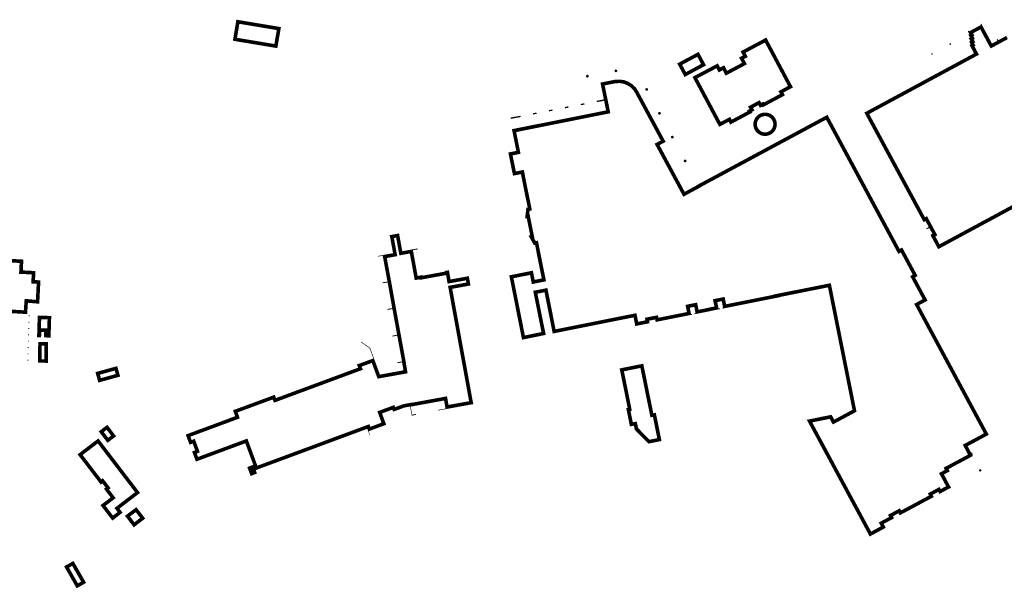
# Model space of a CAD drawing. Units: feet. Extents: x 5761082 to 5770476, y 2304580 to 2313048.
# Drawn here: x 5767274 to 5768364, y 2305017 to 2305647 of the extents above; entities that cross this region are included whole.
import ezdxf

# ---------------------------------------------------------------- set-up
doc = ezdxf.new("R2010")
doc.units = ezdxf.units.FT
doc.header["$LTSCALE"] = 100
doc.header["$MEASUREMENT"] = 0
doc.layers.add('FP-THICK', color=1, linetype='CONTINUOUS')

msp = doc.modelspace()

# ---------------------------------------------------------------- linework, layer by layer
at = {"layer": 'FP-THICK', "const_width": 4}
for points in [[(5767560.5, 2305636.8), (5767557.2, 2305617.4), (5767511.9, 2305625), (5767515.1, 2305644.4)], [(5768082.9, 2305549.7), (5768084.5, 2305546.8), (5768081.8, 2305545.4), (5768082.3, 2305544.5), (5768061.1, 2305533.2), (5768059.5, 2305536.3), (5768048.9, 2305530.7), (5768021.3, 2305582.5), (5768045.9, 2305595.5), (5768048.3, 2305591), (5768052.9, 2305593.4), (5768056.1, 2305587.4), (5768076.1, 2305598), (5768072.9, 2305603.9), (5768077.1, 2305606.1), (5768074.6, 2305610.8), (5768099.6, 2305624.1), (5768127.1, 2305572.4), (5768116.5, 2305566.7), (5768118.2, 2305563.6), (5768097, 2305552.3), (5768096.5, 2305553.2), (5768093.9, 2305551.8), (5768092.3, 2305554.8)], [(5767832.3, 2305467.2), (5767838.4, 2305437.1), (5767836.4, 2305436.7), (5767835.5, 2305429), (5767836.6, 2305429.2), (5767841.2, 2305406.2), (5767840.1, 2305406), (5767843.9, 2305399.2), (5767845.8, 2305399.6), (5767854, 2305358.5), (5767842.3, 2305356.1), (5767840.2, 2305366.3), (5767818, 2305361.9), (5767831.4, 2305294.6), (5767853.7, 2305299.1), (5767844.5, 2305344.8), (5767856.3, 2305347.1), (5767865.4, 2305301.4), (5767954.9, 2305319.3), (5767956.8, 2305309.7), (5767968.7, 2305312.1), (5767968.2, 2305314.9), (5767970.2, 2305315.3), (5767978.8, 2305317), (5767979.4, 2305314.2), (5768014.8, 2305321.3), (5768013.2, 2305329.2), (5768022.1, 2305331), (5768023.7, 2305323), (5768045.3, 2305327.4), (5768043.6, 2305335.5), (5768052.6, 2305337.3), (5768054.2, 2305329.1), (5768112, 2305340.7), (5768111.8, 2305340.9), (5768168.1, 2305352.1), (5768170.2, 2305352.5), (5768198, 2305213.5), (5768174.7, 2305201), (5768171.6, 2305206.8), (5768148.2, 2305202.1), (5768215.6, 2305077), (5768229.9, 2305084.7), (5768227.6, 2305089), (5768239.1, 2305095.2), (5768237.8, 2305097.5), (5768247.5, 2305102.7), (5768248.8, 2305100.4), (5768283.1, 2305118.8), (5768281.9, 2305121.2), (5768291.5, 2305126.4), (5768292.8, 2305124.1), (5768302.2, 2305129.1), (5768294.3, 2305143.7), (5768300.8, 2305147.2), (5768299.4, 2305149.7), (5768326.4, 2305164.2), (5768325.6, 2305165.8), (5768320.6, 2305175.1), (5768344, 2305187.7), (5768266.8, 2305331.2), (5768276.2, 2305336.3), (5768262.4, 2305361.9), (5768265.2, 2305363.5), (5768250.1, 2305391.6), (5768247.3, 2305390), (5768167.3, 2305538.6), (5768026, 2305462.6), (5768026.1, 2305462.4), (5768009.2, 2305453.3), (5767979.4, 2305508.5), (5767986.1, 2305512.1), (5767961.6, 2305557.5), (5767956.4, 2305567.1), (5767954.3, 2305570.3), (5767950.9, 2305573.5), (5767947, 2305576), (5767942.7, 2305577.7), (5767938.2, 2305578.4), (5767933.5, 2305578.3), (5767919, 2305575.4), (5767924.7, 2305547.4), (5767925.2, 2305544.6), (5767821, 2305523.8), (5767825.8, 2305499.7), (5767817, 2305498), (5767821.4, 2305476.2), (5767830.2, 2305478)], [(5767650.9, 2305260.1), (5767649.6, 2305263.6), (5767664.6, 2305269.1), (5767671.2, 2305251.3), (5767700.8, 2305256.7), (5767699.1, 2305266.5), (5767699.2, 2305266.6), (5767693.8, 2305296.1), (5767693.8, 2305296.1), (5767688.4, 2305325.6), (5767688.4, 2305325.6), (5767683.1, 2305355.1), (5767683.1, 2305355.1), (5767677.7, 2305384.3), (5767689.3, 2305386.4), (5767685.6, 2305406.4), (5767692, 2305407.6), (5767695.6, 2305387.9), (5767707.2, 2305390), (5767712.6, 2305360.5), (5767718, 2305361.5), (5767718.1, 2305360.8), (5767746.6, 2305366), (5767746.5, 2305366.7), (5767747.2, 2305366.8), (5767749, 2305356.6), (5767769.3, 2305360.3), (5767770.4, 2305353.9), (5767750.2, 2305350.2), (5767773.5, 2305222.5), (5767746.8, 2305217.7), (5767745.1, 2305227.2), (5767707.5, 2305220.3), (5767707.4, 2305220.5), (5767699.1, 2305219), (5767688.2, 2305215), (5767687.3, 2305217.3), (5767672.2, 2305211.7), (5767676.8, 2305199.2), (5767660.7, 2305193.2), (5767659.6, 2305196.1), (5767532.3, 2305148.9), (5767533.7, 2305145.2), (5767530.4, 2305143.9), (5767528.1, 2305150), (5767534.7, 2305152.5), (5767524.5, 2305180.1), (5767469.8, 2305159.8), (5767467, 2305167.3), (5767470.4, 2305168.6), (5767466.2, 2305179.8), (5767462.8, 2305178.5), (5767460, 2305186), (5767514.7, 2305206.3), (5767512.3, 2305212.9), (5767554.8, 2305228.6), (5767556.2, 2305225)], [(5767293.3, 2305334.2), (5767294.4, 2305356.1), (5767288.4, 2305356.4), (5767288.9, 2305366.4), (5767274.9, 2305367.1), (5767275.5, 2305379.1), (5767261.6, 2305379.9), (5767261.2, 2305373.9), (5767249.3, 2305374.5), (5767247.4, 2305337.7), (5767230.4, 2305322.4), (5767239.1, 2305312.8), (5767247.3, 2305320.1), (5767249.3, 2305317.9), (5767256.1, 2305324.1), (5767279.9, 2305322.7), (5767280.8, 2305335.3)], [(5767306.4, 2305316.6), (5767305.8, 2305296.6), (5767302.3, 2305296.7), (5767302.5, 2305302.7), (5767295.5, 2305302.9), (5767295.3, 2305296.9), (5767294.8, 2305296.9), (5767295.4, 2305316.9)], [(5767296, 2305287.7), (5767295.7, 2305268.7), (5767302.7, 2305268.6), (5767303, 2305287.6)], [(5767940.3, 2305258.8), (5767962.5, 2305263.3), (5767973.6, 2305208.5), (5767976.4, 2305209), (5767981.9, 2305181.6), (5767970.4, 2305179.3), (5767956.5, 2305193.4), (5767955.3, 2305199.3), (5767950.9, 2305198.5), (5767947.6, 2305214.8), (5767949.1, 2305215.1)], [(5767359.9, 2305254.9), (5767362, 2305247.2), (5767382.3, 2305252.8), (5767380.1, 2305260.5)], [(5767371.1, 2305180.8), (5767377.5, 2305185.6), (5767370.2, 2305195.2), (5767363.8, 2305190.3)], [(5767360.3, 2305180.1), (5767340.4, 2305164.9), (5767363.6, 2305134.6), (5767365.3, 2305136), (5767371.4, 2305128.1), (5767369.6, 2305126.8), (5767377, 2305117.1), (5767365.8, 2305108.6), (5767376.5, 2305094.7), (5767384.7, 2305101), (5767381.2, 2305105.5), (5767404, 2305122.9)], [(5767409.7, 2305094.5), (5767400.2, 2305087.2), (5767392.9, 2305096.8), (5767402.4, 2305104)], [(5767325.4, 2305040.5), (5767332.4, 2305044.4), (5767344.3, 2305023.6), (5767337.3, 2305019.6)]]:
    msp.add_lwpolyline(points, close=True, dxfattribs=at)
at = {"layer": 'FP-THICK'}
for points, const_width in [([(5768375.7, 2305440.7), (5768291.4, 2305395.2), (5768284.8, 2305407.5), (5768287, 2305408.7), (5768282.9, 2305416.2), (5768282.9, 2305416.2), (5768277.5, 2305426.3), (5768275.3, 2305425.1), (5768211.6, 2305543), (5768333.1, 2305608.6), (5768328.1, 2305617.9), (5768329.3, 2305618.6), (5768327.7, 2305621.6), (5768329, 2305622.3), (5768327.3, 2305625.4), (5768328.6, 2305626.1), (5768326.9, 2305629.2), (5768328.1, 2305629.8), (5768326.6, 2305632.4), (5768338.1, 2305638.6), (5768349.5, 2305617.5), (5768356.4, 2305621.2), (5768356.4, 2305621.2), (5768366.9, 2305626.9)], 4), ([(5768338, 2305642), (5768338.5, 2305641)], 1), ([(5768323.9, 2305634.3), (5768324.4, 2305633.5)], 1), ([(5768356, 2305625), (5768356.7, 2305623.6)], 1.17), ([(5768004.4, 2305597.4), (5768010.6, 2305585.9), (5768030.8, 2305596.8), (5768024.7, 2305608.3), (5768004.4, 2305597.4)], 4), ([(5767877.3, 2305549.2), (5767881.2, 2305550)], 1.5), ([(5767894.9, 2305552.6), (5767898.9, 2305553.4)], 1.5), ([(5767912.6, 2305556.1), (5767924.2, 2305558.3)], 1.5), ([(5767817.3, 2305537.5), (5767828.2, 2305539.6)], 1.5), ([(5767841.9, 2305542.3), (5767845.9, 2305543.1)], 1.5), ([(5767859.6, 2305545.8), (5767863.5, 2305546.5)], 1.5), ([(5767670.1, 2305384.6), (5767687, 2305387.7)], 0.667), ([(5767697.3, 2305389.7), (5767714.3, 2305392.8)], 1), ([(5767675.4, 2305355.2), (5767680.8, 2305356.2)], 1), ([(5767686.2, 2305326.7), (5767680.8, 2305325.7)], 1), ([(5768017.1, 2305320.2), (5768017.9, 2305320.3)], 0.969), ([(5768020.8, 2305320.9), (5768022.5, 2305321.3)], 0.969), ([(5768047, 2305326.2), (5768048.9, 2305326.5)], 0.969), ([(5768051.9, 2305327.1), (5768052.7, 2305327.3)], 0.969), ([(5767651.6, 2305289.7), (5767661.3, 2305282.9)], 0.667), ([(5767691.6, 2305297.2), (5767686.2, 2305296.2)], 1), ([(5767661.2, 2305283.1), (5767672.2, 2305253.4)], 0.667), ([(5767691.6, 2305266.7), (5767697, 2305267.7)], 1), ([(5767708, 2305208.2), (5767706.2, 2305218.3)], 0.667), ([(5767775.8, 2305221.2), (5767736.7, 2305214.1)], 0.667), ([(5767712.2, 2305209.5), (5767707.6, 2305208.6)], 1), ([(5767661.3, 2305186.5), (5767658.7, 2305193.6)], 0.5), ([(5768327.6, 2305167.3), (5768328.7, 2305165.2)], 0.896), ([(5768338.3, 2305148), (5768336.2, 2305146.9)], 2.33)]:
    msp.add_lwpolyline(points, dxfattribs=dict(at, const_width=const_width))
for points, const_width in [([(5768303.6, 2305619.4, 1), (5768304.4, 2305619.8, 1)], 0.833), ([(5768283.5, 2305608.5, 1), (5768284.2, 2305608.9, 1)], 0.833), ([(5767901.4, 2305584.1, 1), (5767902.9, 2305584.1, 1)], 1.5), ([(5767933, 2305590, 1), (5767934.5, 2305590, 1)], 1.5), ([(5767967.1, 2305569.4, 1), (5767968.6, 2305569.4, 1)], 1.5), ([(5767981.3, 2305543, 1), (5767982.8, 2305543, 1)], 1.5), ([(5768088.2, 2305528.7, 1), (5768109.8, 2305533, 1)], 4), ([(5767995.5, 2305516.6, 1), (5767997, 2305516.6, 1)], 1.5), ([(5768009.7, 2305490.2, 1), (5768011.2, 2305490.2, 1)], 1.5)]:
    msp.add_lwpolyline(points, format="xyb", close=True, dxfattribs=dict(at, const_width=const_width))
for points in [[(5768277.4, 2305415.5), (5768278, 2305414.5), (5768280.2, 2305417), (5768280.8, 2305416)], [(5767283.3, 2305312.1), (5767284.3, 2305312.1), (5767283.2, 2305311.1), (5767284.2, 2305311.1)], [(5767283.5, 2305319.1), (5767284.5, 2305319.1), (5767283.5, 2305318.1), (5767284.5, 2305318.1)], [(5767283.1, 2305305.1), (5767284.1, 2305305.1), (5767283, 2305304.1), (5767284, 2305304.1)], [(5767282.6, 2305291.1), (5767283.6, 2305291.1), (5767282.6, 2305290.1), (5767283.6, 2305290.1)], [(5767282.8, 2305298.1), (5767283.8, 2305298.1), (5767282.8, 2305297.1), (5767283.8, 2305297.1)], [(5767282.2, 2305277.1), (5767283.2, 2305277.1), (5767282.2, 2305276.1), (5767283.1, 2305276.1)], [(5767282.4, 2305284.1), (5767283.4, 2305284.1), (5767282.4, 2305283.1), (5767283.4, 2305283.1)], [(5767282, 2305270.1), (5767283, 2305270.1), (5767281.9, 2305269.1), (5767282.9, 2305269.1)]]:
    msp.add_solid(points, dxfattribs=at)

doc.saveas('drawing.dxf')
